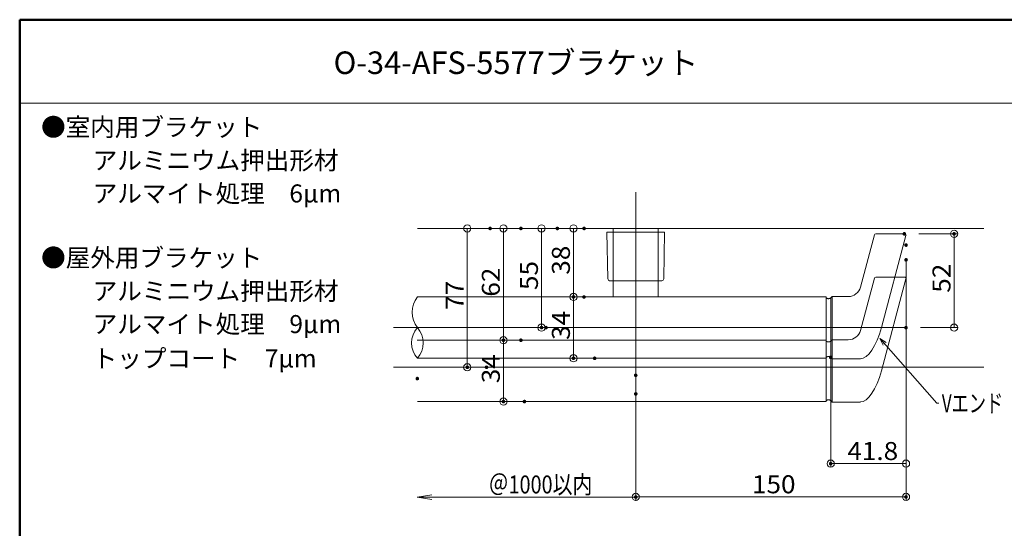
# Model space of a CAD drawing. Units: millimetres. Extents: x -1000 to 1034, y -693 to 692.
# Drawn here: x -1000 to -453, y 410 to 692 of the extents above; entities that cross this region are included whole.
import ezdxf

# ---------------------------------------------------------------- set-up
doc = ezdxf.new("R2010")
doc.units = ezdxf.units.MM
doc.header["$LTSCALE"] = 5
for name, color, linetype in [('08文字', 7, 'Continuous'), ('1', 7, 'Continuous'), ('2', 7, 'Continuous'), ('6', 7, 'Continuous'), ('center', 7, 'Continuous'), ('moji', 7, 'Continuous'), ('sunpou', 7, 'Continuous'), ('zumenwaku', 7, 'Continuous')]:
    doc.layers.add(name, color=color, linetype=linetype)
doc.styles.add('ＭＳ ゴシック', font='txt', dxfattribs={"height": 1})
doc.styles.add('ＭＳ Ｐゴシック', font='txt', dxfattribs={"height": 1})

# ---------------------------------------------------------------- blocks, each defined once
blk = doc.blocks.new('_ORIGIN_0-6_')
at = {"layer": 'sunpou', "color": 1, "linetype": 'Continuous', "lineweight": 5}
blk.add_line((0, 0), (-1, 0), dxfattribs=at)
blk.add_circle((0, 0), 0.5, dxfattribs=at)
blk = doc.blocks.new('_OPEN_0-6_')
at = {"layer": 'sunpou', "color": 1, "linetype": 'Continuous', "lineweight": 5}
for p, q in [((-1, 0.167), (0, 0)), ((0, 0), (-1, -0.167)), ((0, 0), (-1, 0))]:
    blk.add_line(p, q, dxfattribs=at)
blk = doc.blocks.new('_Open30_1-C_')
at = {"layer": '08文字', "color": 7, "linetype": 'Continuous', "lineweight": 5}
for p, q in [((-1, 0.27), (0, 0)), ((0, 0), (-1, -0.27)), ((0, 0), (-1, 0))]:
    blk.add_line(p, q, dxfattribs=at)

msp = doc.modelspace()

# ---------------------------------------------------------------- linework, layer by layer
at = {"layer": '08文字', "color": 1, "linetype": 'Continuous', "lineweight": 5}
for p, q in [((-490.77, 479.77), (-521.83, 514.96)), ((-489.77, 479.77), (-490.77, 479.77))]:
    msp.add_line(p, q, dxfattribs=at)
at = {"layer": '1', "color": 3, "linetype": 'Continuous', "lineweight": 5}
for p, q in [((-673.46, 548.68), (-673.95, 574.69)), ((-673.95, 574.69), (-670.45, 574.69)), ((-670.45, 576.69), (-670.45, 538.69)), ((-645.45, 538.69), (-645.45, 576.69)), ((-645.45, 574.69), (-641.95, 574.69)), ((-641.95, 574.69), (-642.43, 548.68)), ((-533.22, 544.13), (-525.46, 573.1)), ((-524.69, 573.69), (-508.75, 573.69)), ((-507.97, 572.69), (-521.64, 521.69)), ((-670.45, 547.69), (-672.46, 547.69)), ((-643.43, 547.69), (-645.45, 547.69)), ((-552.25, 538.69), (-779.15, 538.69)), ((-552.25, 538.16), (-552.26, 538.16)), ((-552.25, 538.69), (-552.25, 504.69)), ((-552.23, 538.15), (-552.25, 538.16)), ((-552.18, 538.12), (-552.23, 538.15)), ((-552.13, 538.1), (-552.18, 538.12)), ((-552.06, 538.06), (-552.13, 538.1)), ((-551.98, 538.02), (-552.06, 538.06)), ((-551.89, 537.97), (-551.98, 538.02)), ((-551.79, 537.93), (-551.89, 537.97)), ((-551.69, 537.89), (-551.79, 537.93)), ((-551.58, 537.84), (-551.69, 537.89)), ((-551.48, 537.81), (-551.58, 537.84)), ((-551.38, 537.78), (-551.48, 537.81)), ((-551.29, 537.76), (-551.38, 537.78)), ((-551.21, 537.74), (-551.29, 537.76)), ((-551.14, 537.73), (-551.21, 537.74)), ((-551.08, 537.73), (-551.14, 537.73)), ((-551.04, 537.73), (-551.08, 537.73)), ((-551.02, 537.73), (-551.04, 537.73)), ((-551.01, 537.73), (-551.02, 537.73)), ((-551, 537.73), (-551.01, 537.73)), ((-550.98, 537.73), (-551, 537.73)), ((-550.93, 537.73), (-550.98, 537.73)), ((-550.88, 537.73), (-550.93, 537.73)), ((-550.81, 537.74), (-550.88, 537.73)), ((-550.73, 537.76), (-550.81, 537.74)), ((-550.64, 537.78), (-550.73, 537.76)), ((-550.54, 537.81), (-550.64, 537.78)), ((-550.44, 537.84), (-550.54, 537.81)), ((-550.33, 537.89), (-550.44, 537.84)), ((-550.23, 537.93), (-550.33, 537.89)), ((-550.13, 537.97), (-550.23, 537.93)), ((-550.04, 538.02), (-550.13, 537.97)), ((-549.96, 538.06), (-550.04, 538.02)), ((-549.89, 538.1), (-549.96, 538.06)), ((-549.83, 538.12), (-549.89, 538.1)), ((-549.79, 538.15), (-549.83, 538.12)), ((-549.77, 538.16), (-549.79, 538.15)), ((-549.76, 538.16), (-549.77, 538.16)), ((-549.76, 538.14), (-548.96, 538.94)), ((-549.76, 505.24), (-549.76, 538.14)), ((-539.99, 538.94), (-548.96, 538.94)), ((-548.96, 504.44), (-548.96, 538.94)), ((-779.15, 504.69), (-552.25, 504.69)), ((-552.25, 505.27), (-552.26, 505.26)), ((-552.23, 505.28), (-552.25, 505.27)), ((-552.18, 505.3), (-552.23, 505.28)), ((-552.13, 505.33), (-552.18, 505.3)), ((-552.06, 505.37), (-552.13, 505.33)), ((-551.98, 505.41), (-552.06, 505.37)), ((-551.89, 505.45), (-551.98, 505.41)), ((-551.79, 505.5), (-551.89, 505.45)), ((-551.69, 505.54), (-551.79, 505.5)), ((-551.58, 505.58), (-551.69, 505.54)), ((-551.48, 505.62), (-551.58, 505.58)), ((-551.38, 505.65), (-551.48, 505.62)), ((-551.29, 505.67), (-551.38, 505.65)), ((-551.21, 505.68), (-551.29, 505.67)), ((-551.14, 505.69), (-551.21, 505.68)), ((-551.08, 505.7), (-551.14, 505.69)), ((-551.04, 505.7), (-551.08, 505.7)), ((-551.02, 505.7), (-551.04, 505.7)), ((-551.01, 505.7), (-551.02, 505.7)), ((-551, 505.7), (-551.01, 505.7)), ((-550.98, 505.7), (-551, 505.7)), ((-550.93, 505.7), (-550.98, 505.7)), ((-550.88, 505.69), (-550.93, 505.7)), ((-550.81, 505.68), (-550.88, 505.69)), ((-550.73, 505.67), (-550.81, 505.68)), ((-550.64, 505.65), (-550.73, 505.67)), ((-550.54, 505.62), (-550.64, 505.65)), ((-550.44, 505.58), (-550.54, 505.62)), ((-550.33, 505.54), (-550.44, 505.58)), ((-550.23, 505.5), (-550.33, 505.54)), ((-550.13, 505.45), (-550.23, 505.5)), ((-550.04, 505.41), (-550.13, 505.45)), ((-549.96, 505.37), (-550.04, 505.41)), ((-549.89, 505.33), (-549.96, 505.37)), ((-549.83, 505.3), (-549.89, 505.33)), ((-549.79, 505.28), (-549.83, 505.3)), ((-549.77, 505.27), (-549.79, 505.28)), ((-549.76, 505.26), (-549.77, 505.27)), ((-549.76, 505.24), (-548.96, 504.44)), ((-533.25, 504.44), (-548.96, 504.44))]:
    msp.add_line(p, q, dxfattribs=at)
for centre, radius, start, end in [((-524.69, 572.89), 0.8, 90, 165), ((-508.75, 572.89), 0.8, 345, 90), ((-672.46, 548.69), 1, 181.0609, 270), ((-643.43, 548.69), 1, 270, 358.9391), ((-539.99, 545.94), 7, 270, 345)]:
    msp.add_arc(centre, radius, start, end, dxfattribs=at)
msp.add_ellipse((-529.45, 527.72), major_axis=(-4.45, -23.21), ratio=0.37945, start_param=0.072552, end_param=1.381549, dxfattribs=at)
at = {"layer": '2', "color": 3, "linetype": 'Continuous', "lineweight": 5}
msp.add_line((-779.15, 576.69), (-464.7, 576.69), dxfattribs=at)
at = {"layer": '2', "color": 4, "linetype": 'Continuous', "lineweight": 9}
for centre, radius, start, end in [((-768.18, 530.19), 13.88, 142.2234, 217.7766), ((-769.58, 513.19), 12.8, 138.3923, 221.6077), ((-788.72, 513.19), 12.8, 318.3923, 41.6077)]:
    msp.add_arc(centre, radius, start, end, dxfattribs=at)
at = {"layer": '6', "color": 5, "linetype": 'Continuous', "lineweight": 5}
for p, q in [((-645.45, 574.69), (-670.45, 574.69)), ((-670.45, 547.69), (-645.45, 547.69)), ((-533.22, 520.13), (-525.46, 549.1)), ((-524.69, 549.69), (-508.75, 549.69)), ((-507.97, 548.69), (-521.64, 497.69)), ((-552.25, 514.69), (-779.33, 514.69)), ((-552.25, 514.16), (-552.26, 514.16)), ((-552.25, 514.69), (-552.25, 480.69)), ((-552.23, 514.15), (-552.25, 514.16)), ((-552.18, 514.12), (-552.23, 514.15)), ((-552.13, 514.1), (-552.18, 514.12)), ((-552.06, 514.06), (-552.13, 514.1)), ((-551.98, 514.02), (-552.06, 514.06)), ((-551.89, 513.97), (-551.98, 514.02)), ((-551.79, 513.93), (-551.89, 513.97)), ((-551.69, 513.89), (-551.79, 513.93)), ((-551.58, 513.84), (-551.69, 513.89)), ((-551.48, 513.81), (-551.58, 513.84)), ((-551.38, 513.78), (-551.48, 513.81)), ((-551.29, 513.76), (-551.38, 513.78)), ((-551.21, 513.74), (-551.29, 513.76)), ((-551.14, 513.73), (-551.21, 513.74)), ((-551.08, 513.73), (-551.14, 513.73)), ((-551.04, 513.73), (-551.08, 513.73)), ((-551.02, 513.73), (-551.04, 513.73)), ((-551.01, 513.73), (-551.02, 513.73)), ((-551, 513.73), (-551.01, 513.73)), ((-550.98, 513.73), (-551, 513.73)), ((-550.93, 513.73), (-550.98, 513.73)), ((-550.88, 513.73), (-550.93, 513.73)), ((-550.81, 513.74), (-550.88, 513.73)), ((-550.73, 513.76), (-550.81, 513.74)), ((-550.64, 513.78), (-550.73, 513.76)), ((-550.54, 513.81), (-550.64, 513.78)), ((-550.44, 513.84), (-550.54, 513.81)), ((-550.33, 513.89), (-550.44, 513.84)), ((-550.23, 513.93), (-550.33, 513.89)), ((-550.13, 513.97), (-550.23, 513.93)), ((-550.04, 514.02), (-550.13, 513.97)), ((-549.96, 514.06), (-550.04, 514.02)), ((-549.89, 514.1), (-549.96, 514.06)), ((-549.83, 514.12), (-549.89, 514.1)), ((-549.79, 514.15), (-549.83, 514.12)), ((-549.77, 514.16), (-549.79, 514.15)), ((-549.76, 514.16), (-549.77, 514.16)), ((-549.76, 514.14), (-548.96, 514.94)), ((-549.76, 481.24), (-549.76, 514.14)), ((-539.99, 514.94), (-548.96, 514.94)), ((-548.96, 480.44), (-548.96, 514.94)), ((-552.25, 481.27), (-552.26, 481.26)), ((-552.23, 481.28), (-552.25, 481.27)), ((-552.18, 481.3), (-552.23, 481.28)), ((-552.13, 481.33), (-552.18, 481.3)), ((-552.06, 481.37), (-552.13, 481.33)), ((-551.98, 481.41), (-552.06, 481.37)), ((-551.89, 481.45), (-551.98, 481.41)), ((-551.79, 481.5), (-551.89, 481.45)), ((-551.69, 481.54), (-551.79, 481.5)), ((-551.58, 481.58), (-551.69, 481.54)), ((-551.48, 481.62), (-551.58, 481.58)), ((-551.38, 481.65), (-551.48, 481.62)), ((-551.29, 481.67), (-551.38, 481.65)), ((-551.21, 481.68), (-551.29, 481.67)), ((-551.14, 481.69), (-551.21, 481.68)), ((-551.08, 481.7), (-551.14, 481.69)), ((-551.04, 481.7), (-551.08, 481.7)), ((-551.02, 481.7), (-551.04, 481.7)), ((-551.01, 481.7), (-551.02, 481.7)), ((-551, 481.7), (-551.01, 481.7)), ((-550.98, 481.7), (-551, 481.7)), ((-550.93, 481.7), (-550.98, 481.7)), ((-550.88, 481.69), (-550.93, 481.7)), ((-550.81, 481.68), (-550.88, 481.69)), ((-550.73, 481.67), (-550.81, 481.68)), ((-550.64, 481.65), (-550.73, 481.67)), ((-550.54, 481.62), (-550.64, 481.65)), ((-550.44, 481.58), (-550.54, 481.62)), ((-550.33, 481.54), (-550.44, 481.58)), ((-550.23, 481.5), (-550.33, 481.54)), ((-550.13, 481.45), (-550.23, 481.5)), ((-550.04, 481.41), (-550.13, 481.45)), ((-549.96, 481.37), (-550.04, 481.41)), ((-549.89, 481.33), (-549.96, 481.37)), ((-549.83, 481.3), (-549.89, 481.33)), ((-549.79, 481.28), (-549.83, 481.3)), ((-549.77, 481.27), (-549.79, 481.28)), ((-549.76, 481.26), (-549.77, 481.27)), ((-549.76, 481.24), (-548.96, 480.44)), ((-779.15, 480.69), (-552.25, 480.69)), ((-533.25, 480.44), (-548.96, 480.44))]:
    msp.add_line(p, q, dxfattribs=at)
for centre, radius, start, end in [((-524.69, 548.89), 0.8, 90, 165), ((-508.75, 548.89), 0.8, 345, 90), ((-539.99, 521.94), 7, 270, 345)]:
    msp.add_arc(centre, radius, start, end, dxfattribs=at)
msp.add_ellipse((-529.45, 503.72), major_axis=(-4.45, -23.21), ratio=0.37945, start_param=0.072552, end_param=1.381549, dxfattribs=at)
at = {"layer": 'center', "color": 5, "linetype": 'Continuous', "lineweight": 13}
for p, q in [((-657.95, 443.57), (-657.95, 596.89)), ((-792.36, 521.69), (-507.95, 521.69))]:
    msp.add_line(p, q, dxfattribs=at)
at = {"layer": 'center', "color": 5, "linetype": 'Continuous', "lineweight": 9}
msp.add_line((-792.36, 499.69), (-464.7, 499.69), dxfattribs=at)
at = {"layer": 'DEFPOINTS', "color": 7, "linetype": 'Continuous', "lineweight": 5, "const_width": 1}
for points in [[(-738.28, 576.69, 0.414214), (-738.78, 577.19, 0.414214), (-739.28, 576.69, 0.414214), (-738.78, 576.19, 0.414214)], [(-721.18, 576.69, 0.414214), (-721.68, 577.19, 0.414214), (-722.18, 576.69, 0.414214), (-721.68, 576.19, 0.414214)], [(-700.96, 576.69, 0.414214), (-701.46, 577.19, 0.414214), (-701.96, 576.69, 0.414214), (-701.46, 576.19, 0.414214)], [(-686.14, 576.69, 0.414214), (-686.64, 577.19, 0.414214), (-687.14, 576.69, 0.414214), (-686.64, 576.19, 0.414214)], [(-508.39, 573.69, 0.414214), (-508.89, 574.19, 0.414214), (-509.39, 573.69, 0.414214), (-508.89, 573.19, 0.414214)], [(-480.78, 573.69, 0.414214), (-481.28, 574.19, 0.414214), (-481.78, 573.69, 0.414214), (-481.28, 573.19, 0.414214)], [(-507.45, 567.45, 0.414214), (-507.95, 567.95, 0.414214), (-508.45, 567.45, 0.414214), (-507.95, 566.95, 0.414214)], [(-507.45, 559.27, 0.414214), (-507.95, 559.77, 0.414214), (-508.45, 559.27, 0.414214), (-507.95, 558.77, 0.414214)], [(-692.01, 538.69, 0.414214), (-692.51, 539.19, 0.414214), (-693.01, 538.69, 0.414214), (-692.51, 538.19, 0.414214)], [(-686.14, 538.69, 0.414214), (-686.64, 539.19, 0.414214), (-687.14, 538.69, 0.414214), (-686.64, 538.19, 0.414214)], [(-686.14, 538.69, 0.414214), (-686.64, 539.19, 0.414214), (-687.14, 538.69, 0.414214), (-686.64, 538.19, 0.414214)], [(-709.75, 521.69, 0.414214), (-710.25, 522.19, 0.414214), (-710.75, 521.69, 0.414214), (-710.25, 521.19, 0.414214)], [(-707.24, 521.69, 0.414214), (-707.74, 522.19, 0.414214), (-708.24, 521.69, 0.414214), (-707.74, 521.19, 0.414214)], [(-507.45, 521.69, 0.414214), (-507.95, 522.19, 0.414214), (-508.45, 521.69, 0.414214), (-507.95, 521.19, 0.414214)], [(-730.89, 514.69, 0.414214), (-731.39, 515.19, 0.414214), (-731.89, 514.69, 0.414214), (-731.39, 514.19, 0.414214)], [(-721.18, 514.69, 0.414214), (-721.68, 515.19, 0.414214), (-722.18, 514.69, 0.414214), (-721.68, 514.19, 0.414214)], [(-721.18, 514.69, 0.414214), (-721.68, 515.19, 0.414214), (-722.18, 514.69, 0.414214), (-721.68, 514.19, 0.414214)], [(-692.01, 504.69, 0.414214), (-692.51, 505.19, 0.414214), (-693.01, 504.69, 0.414214), (-692.51, 504.19, 0.414214)], [(-680.28, 504.69, 0.414214), (-680.78, 505.19, 0.414214), (-681.28, 504.69, 0.414214), (-680.78, 504.19, 0.414214)], [(-549.26, 505.24, 0.414214), (-549.76, 505.74, 0.414214), (-550.26, 505.24, 0.414214), (-549.76, 504.74, 0.414214)], [(-750.96, 499.69, 0.414214), (-751.46, 500.19, 0.414214), (-751.96, 499.69, 0.414214), (-751.46, 499.19, 0.414214)], [(-740.28, 499.69, 0.414214), (-740.78, 500.19, 0.414214), (-741.28, 499.69, 0.414214), (-740.78, 499.19, 0.414214)], [(-778.68, 493.44, 0.414214), (-779.18, 493.94, 0.414214), (-779.68, 493.44, 0.414214), (-779.18, 492.94, 0.414214)], [(-657.45, 495.24, 0.414214), (-657.95, 495.74, 0.414214), (-658.45, 495.24, 0.414214), (-657.95, 494.74, 0.414214)], [(-730.89, 480.69, 0.414214), (-731.39, 481.19, 0.414214), (-731.89, 480.69, 0.414214), (-731.39, 480.19, 0.414214)], [(-719.24, 480.69, 0.414214), (-719.74, 481.19, 0.414214), (-720.24, 480.69, 0.414214), (-719.74, 480.19, 0.414214)], [(-657.45, 484.94, 0.414214), (-657.95, 485.44, 0.414214), (-658.45, 484.94, 0.414214), (-657.95, 484.44, 0.414214)], [(-549.26, 446.26, 0.414214), (-549.76, 446.76, 0.414214), (-550.26, 446.26, 0.414214), (-549.76, 445.76, 0.414214)], [(-657.45, 427.72, 0.414214), (-657.95, 428.22, 0.414214), (-658.45, 427.72, 0.414214), (-657.95, 427.22, 0.414214)], [(-507.45, 427.82, 0.414214), (-507.95, 428.32, 0.414214), (-508.45, 427.82, 0.414214), (-507.95, 427.32, 0.414214)]]:
    msp.add_lwpolyline(points, format="xyb", close=True, dxfattribs=at)
at = {"layer": 'sunpou', "color": 1, "linetype": 'Continuous', "lineweight": 9}
for p, q in [((-746.78, 576.69), (-753.46, 576.69)), ((-729.68, 576.69), (-733.39, 576.69)), ((-709.46, 576.69), (-712.25, 576.69)), ((-694.64, 576.69), (-694.51, 576.69)), ((-500.89, 573.69), (-479.28, 573.69)), ((-507.95, 559.45), (-507.95, 444.26)), ((-507.95, 551.27), (-507.95, 425.82)), ((-694.64, 538.69), (-694.51, 538.69)), ((-694.64, 538.69), (-694.51, 538.69)), ((-715.74, 521.69), (-712.25, 521.69)), ((-499.95, 521.69), (-479.28, 521.69)), ((-729.68, 514.69), (-733.39, 514.69)), ((-729.68, 514.69), (-733.39, 514.69)), ((-688.78, 504.69), (-694.51, 504.69)), ((-748.78, 499.69), (-753.46, 499.69)), ((-549.76, 497.24), (-549.76, 444.26)), ((-657.95, 487.24), (-657.95, 425.82)), ((-727.74, 480.69), (-733.39, 480.69)), ((-657.95, 476.94), (-657.95, 425.72))]:
    msp.add_line(p, q, dxfattribs=at)
at = {"layer": 'sunpou', "color": 1, "linetype": 'Continuous', "lineweight": 5}
for p, q in [((-751.46, 572.69), (-751.46, 503.69)), ((-731.39, 572.69), (-731.39, 518.69)), ((-710.25, 572.69), (-710.25, 525.69)), ((-692.51, 572.69), (-692.51, 542.69)), ((-481.28, 525.69), (-481.28, 569.69)), ((-692.51, 534.69), (-692.51, 508.69)), ((-731.39, 510.69), (-731.39, 484.69)), ((-511.95, 446.26), (-545.76, 446.26)), ((-771.18, 427.72), (-657.95, 427.72)), ((-653.95, 427.82), (-511.95, 427.82))]:
    msp.add_line(p, q, dxfattribs=at)
at = {"layer": 'zumenwaku', "color": 6, "linetype": 'Continuous', "lineweight": 50}
for p, q in [((1000.14, 692.44), (-999.86, 692.44)), ((-999.86, 692.44), (-999.86, -692.56))]:
    msp.add_line(p, q, dxfattribs=at)
at = {"layer": 'zumenwaku', "color": 6, "linetype": 'Continuous', "lineweight": 5}
msp.add_line((-999.86, 646.14), (645.14, 646.14), dxfattribs=at)

# ---------------------------------------------------------------- block references
at = {"layer": '08文字', "color": 1, "linetype": 'Continuous', "lineweight": 5, "xscale": 4, "yscale": 4, "rotation": 132.3377291978272}
msp.add_blockref('_Open30_1-C_', (-522.51, 515.7), dxfattribs=at)
at = {"layer": 'sunpou', "color": 1, "linetype": 'Continuous', "lineweight": 5}
for name, p, xscale, yscale, rotation in [('_ORIGIN_0-6_', (-751.46, 576.69), 4, 4, 90), ('_ORIGIN_0-6_', (-731.39, 576.69), 4, 4, 90), ('_ORIGIN_0-6_', (-710.25, 576.69), 4, 4, 90), ('_ORIGIN_0-6_', (-692.51, 576.69), 4, 4, 90), ('_ORIGIN_0-6_', (-481.28, 573.69), 4, 4, 90), ('_ORIGIN_0-6_', (-692.51, 538.69), 4, 4, 270), ('_ORIGIN_0-6_', (-692.51, 538.69), 4, 4, 90), ('_ORIGIN_0-6_', (-710.25, 521.69), 4, 4, 270), ('_ORIGIN_0-6_', (-481.28, 521.69), 4, 4, 270), ('_ORIGIN_0-6_', (-731.39, 514.69), 4, 4, 270), ('_ORIGIN_0-6_', (-731.39, 514.69), 4, 4, 90), ('_ORIGIN_0-6_', (-692.51, 504.69), 4, 4, 270), ('_ORIGIN_0-6_', (-751.46, 499.69), 4, 4, 270), ('_ORIGIN_0-6_', (-731.39, 480.69), 4, 4, 270), ('_ORIGIN_0-6_', (-549.76, 446.26), 4, 4, 180), ('_OPEN_0-6_', (-779.18, 427.72), 8, 8, 180), ('_ORIGIN_0-6_', (-657.95, 427.82), 4, 4, 180)]:
    msp.add_blockref(name, p, dxfattribs=dict(at, xscale=xscale, yscale=yscale, rotation=rotation))
at = {"layer": 'sunpou', "color": 1, "linetype": 'Continuous', "lineweight": 5, "xscale": 4, "yscale": 4}
for p in [(-507.95, 446.26), (-507.95, 427.82)]:
    msp.add_blockref('_ORIGIN_0-6_', p, dxfattribs=at)

# ---------------------------------------------------------------- texts
at = {"layer": '08文字', "color": 2, "linetype": 'Continuous', "lineweight": 5, "style": 'ＭＳ ゴシック', "width": 0.699245}
msp.add_text('Vエンド', height=9.982, dxfattribs=at).set_placement((-488.1, 474.76))
at = {"layer": 'moji', "color": 2, "linetype": 'Continuous', "lineweight": 5, "style": 'ＭＳ Ｐゴシック'}
msp.add_text('O-34-AFS-5577ブラケット', height=12.5, dxfattribs=at).set_placement((-825.66, 662.33))
at = {"layer": 'moji', "color": 2, "linetype": 'Continuous', "lineweight": 5, "style": 'ＭＳ Ｐゴシック', "width": 0.99952}
for s, height, p in [('●室内用ブラケット', 10.005, (-987.99, 627.89)), ('\u3000\u3000アルミニウム押出形材', 10.0048, (-986.63, 609.41)), ('\u3000\u3000アルマイト処理\u30006μm', 10.0048, (-986.63, 591.1)), ('●屋外用ブラケット', 10.005, (-987.99, 555.44)), ('\u3000\u3000アルミニウム押出形材', 10.0048, (-986.63, 536.96)), ('\u3000\u3000アルマイト処理\u30009μm', 10.0048, (-986.63, 518.66)), ('\u3000\u3000トップコート\u30007μm', 10.0048, (-986.63, 499.61))]:
    msp.add_text(s, height=height, dxfattribs=at).set_placement(p)
at = {"layer": 'sunpou', "color": 2, "linetype": 'Continuous', "lineweight": 13, "style": 'ＭＳ ゴシック', "width": 1.065897}
for s, p in [('38', (-694.5, 551.03)), ('55', (-712.25, 542.53)), ('62', (-733.39, 538.86)), ('52', (-483.27, 541.03)), ('77', (-753.46, 531.53)), ('34', (-694.5, 514.86)), ('34', (-733.39, 490.86))]:
    msp.add_text(s, height=9.982, rotation=90, dxfattribs=at).set_placement(p)
at = {"layer": 'sunpou', "color": 2, "linetype": 'Continuous', "lineweight": 13, "style": 'ＭＳ ゴシック'}
for s, width, p in [('41.8', 1.065897, (-540.52, 448.26)), ('＠1000以内', 0.80924, (-739.58, 429.72)), ('150', 1.065897, (-593.45, 429.82))]:
    msp.add_text(s, height=9.982, dxfattribs=dict(at, width=width)).set_placement(p)

doc.saveas('drawing.dxf')
